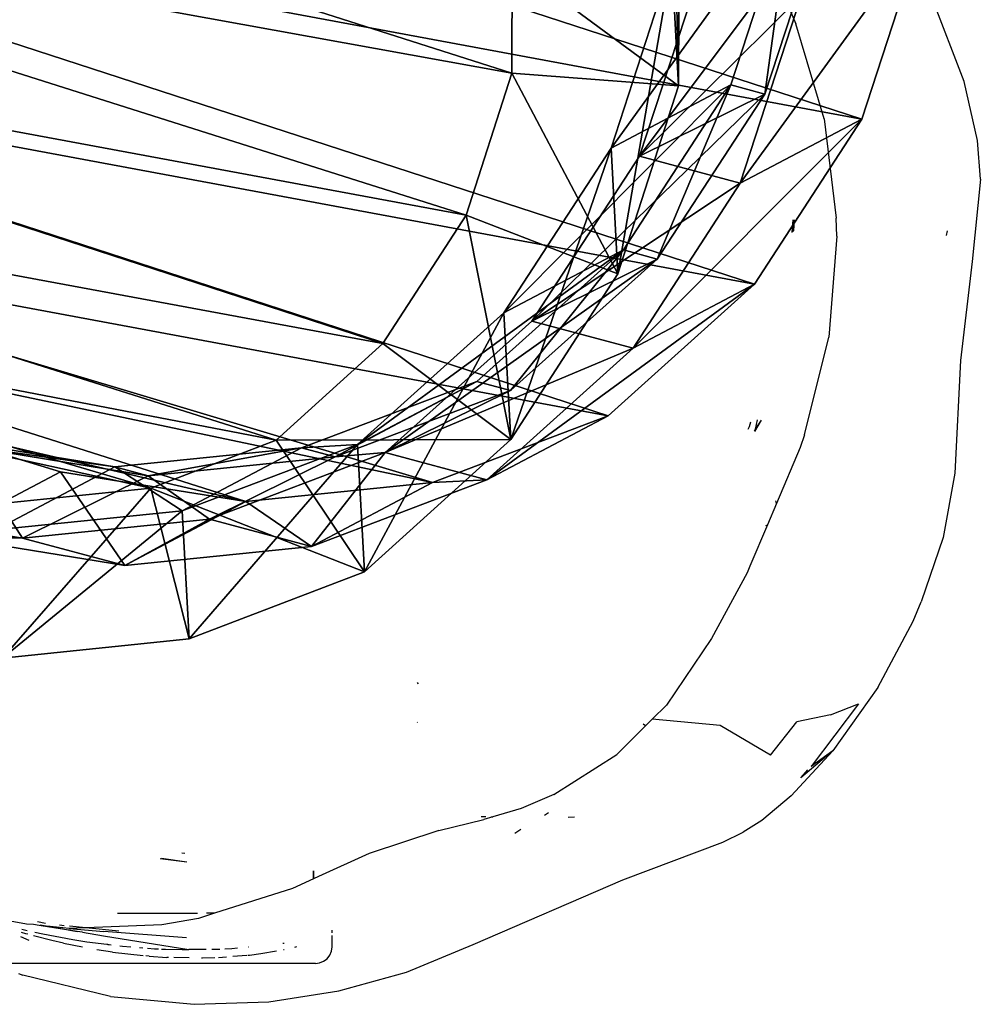
# Model space of a CAD drawing. Units: centimetres. Extents: x -618 to 645, y -439 to 421.
# Drawn here: x -161 to -149, y -169 to -157 of the extents above; entities that cross this region are included whole.
import ezdxf

# ---------------------------------------------------------------- set-up
doc = ezdxf.new("R2010")
doc.units = ezdxf.units.CM
doc.header["$LTSCALE"] = 2.54
doc.layers.get('0').update_dxf_attribs({"true_color": 0xff5454})
doc.layers.add('VP-EQ', color=7, linetype='Continuous', true_color=0x8a3492, plot=False)

# ---------------------------------------------------------------- blocks, each defined once
blk = doc.blocks.new('R__nica_13')
at = {"color": 0}
mesh = blk.add_polyface(dxfattribs=at)
corners = [(3.023, 8.783, 195), (2.904, 12.658, 195), (2.836, 10.616, 195), (3.292, 14.545, 195), (3.635, 7.182, 195), (3.856, 15.92, 195), (4.577, 5.884, 195), (5.071, 17.013, 195), (6.018, 4.953, 195), (6.701, 17.843, 195), (7.757, 4.392, 195), (8.383, 18.203, 195), (9.535, 4.302, 195), (10.179, 17.92, 195), (10.802, 4.636, 195), (11.938, 17.139, 195), (12.006, 5.393, 195), (13.517, 15.863, 195), (13.201, 6.719, 195), (14.537, 8.377, 195), (14.607, 14.657, 195), (15.313, 10.131, 195), (15.298, 13.306, 195), (15.592, 11.923, 195)]
mesh.append_faces([[corners[k] for k in face] for face in [(0, 1, 2), (22, 21, 23)]], dxfattribs={"vtx0": -1, "color": 0})
mesh.append_faces([[corners[k] for k in face] for face in [(1, 0, 3), (3, 4, 5), (5, 6, 7), (7, 8, 9), (9, 10, 11), (11, 12, 13), (13, 14, 15), (15, 16, 17), (17, 19, 20), (20, 21, 22)]], dxfattribs={"vtx0": -1, "vtx1": -1, "color": 0})
mesh.append_faces([[corners[k] for k in face] for face in [(3, 0, 4), (5, 4, 6), (7, 6, 8), (9, 8, 10), (11, 10, 12), (13, 12, 14), (15, 14, 16), (17, 16, 18), (17, 18, 19), (20, 19, 21)]], dxfattribs={"vtx0": -1, "vtx2": -1, "color": 0})
mesh = blk.add_polyface(dxfattribs=at)
corners = [(3.624, 10.62), (3.774, 6.045), (3.546, 8.273), (4.082, 12.854), (4.571, 3.951), (4.889, 14.824), (5.882, 2.135), (6.636, 16.395), (7.852, 0.854), (8.73, 17.461), (10.086, 0.127), (11.028, 17.948), (12.432, 0.003), (13.445, 17.561), (14.294, 0.491), (15.679, 16.562), (15.99, 1.556), (17.578, 15.019), (17.405, 3.128), (18.936, 5.03), (18.945, 13.499), (19.922, 7.265), (19.872, 11.677), (20.296, 9.678)]
mesh.append_faces([[corners[k] for k in face] for face in [(0, 1, 2), (21, 22, 23)]], dxfattribs={"vtx0": -1, "color": 0})
mesh.append_faces([[corners[k] for k in face] for face in [(1, 3, 4), (4, 5, 6), (6, 7, 8), (8, 9, 10), (10, 11, 12), (12, 13, 14), (14, 15, 16), (16, 17, 18), (18, 17, 19), (19, 20, 21)]], dxfattribs={"vtx0": -1, "vtx1": -1, "color": 0})
mesh.append_faces([[corners[k] for k in face] for face in [(1, 0, 3), (4, 3, 5), (6, 5, 7), (8, 7, 9), (10, 9, 11), (12, 11, 13), (14, 13, 15), (16, 15, 17), (19, 17, 20), (21, 20, 22)]], dxfattribs={"vtx0": -1, "vtx2": -1, "color": 0})
mesh = blk.add_polyface(dxfattribs=at)
corners = [(2.438, 9.469, 55.354), (3.624, 10.62, 25.295), (3.546, 8.273, 25.34), (2.518, 11.813, 55.26)]
mesh.append_faces([[corners[k] for k in face] for face in [(0, 1, 2), (1, 0, 3)]], dxfattribs={"vtx0": -1, "color": 0})
mesh = blk.add_polyface(dxfattribs=at)
corners = [(2.676, 8.844, 175.038), (3.545, 9.892, 145.345), (3.77, 7.664, 145.408), (2.45, 11.074, 175.009)]
mesh.append_faces([[corners[k] for k in face] for face in [(0, 1, 2), (1, 0, 3)]], dxfattribs={"vtx0": -1, "color": 0})
mesh = blk.add_polyface(dxfattribs=at)
corners = [(3.545, 9.481, 115.61), (2.664, 8.506, 85.615), (3.77, 7.251, 115.575), (2.438, 10.737, 85.62)]
mesh.append_faces([[corners[k] for k in face] for face in [(0, 1, 2), (1, 0, 3)]], dxfattribs={"vtx0": -1, "color": 0})
mesh = blk.add_polyface(dxfattribs=at)
corners = [(2.664, 8.506, 85.615), (2.438, 9.469, 55.354), (2.664, 7.242, 55.449), (2.438, 10.737, 85.62)]
mesh.append_faces([[corners[k] for k in face] for face in [(0, 1, 2), (1, 0, 3)]], dxfattribs={"vtx0": -1, "color": 0})
mesh = blk.add_polyface(dxfattribs=at)
corners = [(3.624, 10.62, 25.295), (3.546, 8.273), (3.546, 8.273, 25.34), (3.624, 10.62)]
mesh.append_faces([[corners[k] for k in face] for face in [(0, 1, 2), (1, 0, 3)]], dxfattribs={"vtx0": -1, "color": 0})
mesh = blk.add_polyface(dxfattribs=at)
corners = [(3.77, 7.664, 145.408), (3.545, 9.481, 115.61), (3.77, 7.251, 115.575), (3.545, 9.892, 145.345)]
mesh.append_faces([[corners[k] for k in face] for face in [(0, 1, 2), (1, 0, 3)]], dxfattribs={"vtx0": -1, "color": 0})
mesh = blk.add_polyface(dxfattribs=at)
corners = [(2.664, 7.242, 55.449), (3.546, 8.273, 25.34), (3.774, 6.045, 25.389), (2.438, 9.469, 55.354)]
mesh.append_faces([[corners[k] for k in face] for face in [(0, 1, 2), (1, 0, 3)]], dxfattribs={"vtx0": -1, "color": 0})
mesh = blk.add_polyface(dxfattribs=at)
corners = [(1.217, 8.367, 193), (3.47, 6.749, 175.098), (2.016, 6.274, 193), (2.676, 8.844, 175.038)]
mesh.append_faces([[corners[k] for k in face] for face in [(0, 1, 2), (1, 0, 3)]], dxfattribs={"vtx0": -1, "color": 0})
mesh = blk.add_polyface(dxfattribs=at)
corners = [(3.47, 6.749, 175.098), (3.77, 7.664, 145.408), (4.564, 5.569, 145.479), (2.676, 8.844, 175.038)]
mesh.append_faces([[corners[k] for k in face] for face in [(0, 1, 2), (1, 0, 3)]], dxfattribs={"vtx0": -1, "color": 0})
mesh = blk.add_polyface(dxfattribs=at)
corners = [(3.635, 7.182, 195), (1.217, 8.367, 193), (2.016, 6.274, 193), (3.023, 8.783, 195)]
mesh.append_faces([[corners[k] for k in face] for face in [(0, 1, 2), (1, 0, 3)]], dxfattribs={"vtx0": -1, "color": 0})
mesh = blk.add_polyface(dxfattribs=at)
corners = [(3.77, 7.251, 115.575), (3.459, 6.409, 85.601), (4.564, 5.155, 115.531), (2.664, 8.506, 85.615)]
mesh.append_faces([[corners[k] for k in face] for face in [(0, 1, 2), (1, 0, 3)]], dxfattribs={"vtx0": -1, "color": 0})
mesh = blk.add_polyface(dxfattribs=at)
corners = [(3.459, 6.409, 85.601), (2.664, 7.242, 55.449), (3.459, 5.15, 55.55), (2.664, 8.506, 85.615)]
mesh.append_faces([[corners[k] for k in face] for face in [(0, 1, 2), (1, 0, 3)]], dxfattribs={"vtx0": -1, "color": 0})
mesh = blk.add_polyface(dxfattribs=at)
corners = [(3.546, 8.273, 25.34), (3.774, 6.045), (3.774, 6.045, 25.389), (3.546, 8.273)]
mesh.append_faces([[corners[k] for k in face] for face in [(0, 1, 2), (1, 0, 3)]], dxfattribs={"vtx0": -1, "color": 0})
mesh = blk.add_polyface(dxfattribs=at)
corners = [(4.564, 5.569, 145.479), (3.77, 7.251, 115.575), (4.564, 5.155, 115.531), (3.77, 7.664, 145.408)]
mesh.append_faces([[corners[k] for k in face] for face in [(0, 1, 2), (1, 0, 3)]], dxfattribs={"vtx0": -1, "color": 0})
mesh = blk.add_polyface(dxfattribs=at)
corners = [(3.332, 4.46, 193), (3.635, 7.182, 195), (2.016, 6.274, 193), (4.577, 5.884, 195)]
mesh.append_faces([[corners[k] for k in face] for face in [(0, 1, 2), (1, 0, 3)]], dxfattribs={"vtx0": -1, "color": 0})
mesh = blk.add_polyface(dxfattribs=at)
corners = [(3.459, 5.15, 55.55), (3.774, 6.045, 25.389), (4.571, 3.951, 25.445), (2.664, 7.242, 55.449)]
mesh.append_faces([[corners[k] for k in face] for face in [(0, 1, 2), (1, 0, 3)]], dxfattribs={"vtx0": -1, "color": 0})
mesh = blk.add_polyface(dxfattribs=at)
corners = [(2.016, 6.274, 193), (4.779, 4.933, 175.188), (3.332, 4.46, 193), (3.47, 6.749, 175.098)]
mesh.append_faces([[corners[k] for k in face] for face in [(0, 1, 2), (1, 0, 3)]], dxfattribs={"vtx0": -1, "color": 0})
mesh = blk.add_polyface(dxfattribs=at)
corners = [(4.779, 4.933, 175.188), (4.564, 5.569, 145.479), (5.873, 3.752, 145.552), (3.47, 6.749, 175.098)]
mesh.append_faces([[corners[k] for k in face] for face in [(0, 1, 2), (1, 0, 3)]], dxfattribs={"vtx0": -1, "color": 0})
mesh = blk.add_polyface(dxfattribs=at)
corners = [(4.564, 5.155, 115.531), (4.769, 4.589, 85.577), (5.873, 3.336, 115.481), (3.459, 6.409, 85.601)]
mesh.append_faces([[corners[k] for k in face] for face in [(0, 1, 2), (1, 0, 3)]], dxfattribs={"vtx0": -1, "color": 0})
mesh = blk.add_polyface(dxfattribs=at)
corners = [(4.769, 4.589, 85.577), (3.459, 5.15, 55.55), (4.769, 3.335, 55.648), (3.459, 6.409, 85.601)]
mesh.append_faces([[corners[k] for k in face] for face in [(0, 1, 2), (1, 0, 3)]], dxfattribs={"vtx0": -1, "color": 0})
mesh = blk.add_polyface(dxfattribs=at)
corners = [(3.774, 6.045, 25.389), (4.571, 3.951), (4.571, 3.951, 25.445), (3.774, 6.045)]
mesh.append_faces([[corners[k] for k in face] for face in [(0, 1, 2), (1, 0, 3)]], dxfattribs={"vtx0": -1, "color": 0})
mesh = blk.add_polyface(dxfattribs=at)
corners = [(5.308, 3.183, 193), (4.577, 5.884, 195), (3.332, 4.46, 193), (6.018, 4.953, 195)]
mesh.append_faces([[corners[k] for k in face] for face in [(0, 1, 2), (1, 0, 3)]], dxfattribs={"vtx0": -1, "color": 0})
mesh = blk.add_polyface(dxfattribs=at)
corners = [(5.873, 3.752, 145.552), (4.564, 5.155, 115.531), (5.873, 3.336, 115.481), (4.564, 5.569, 145.479)]
mesh.append_faces([[corners[k] for k in face] for face in [(0, 1, 2), (1, 0, 3)]], dxfattribs={"vtx0": -1, "color": 0})
mesh = blk.add_polyface(dxfattribs=at)
corners = [(4.769, 3.335, 55.648), (4.571, 3.951, 25.445), (5.882, 2.135, 25.505), (3.459, 5.15, 55.55)]
mesh.append_faces([[corners[k] for k in face] for face in [(0, 1, 2), (1, 0, 3)]], dxfattribs={"vtx0": -1, "color": 0})
mesh = blk.add_polyface(dxfattribs=at)
corners = [(7.757, 4.392, 195), (5.308, 3.183, 193), (7.55, 2.461, 193), (6.018, 4.953, 195)]
mesh.append_faces([[corners[k] for k in face] for face in [(0, 1, 2), (1, 0, 3)]], dxfattribs={"vtx0": -1, "color": 0})
mesh = blk.add_polyface(dxfattribs=at)
corners = [(6.745, 3.653, 175.313), (3.332, 4.46, 193), (4.779, 4.933, 175.188), (5.308, 3.183, 193)]
mesh.append_faces([[corners[k] for k in face] for face in [(0, 1, 2), (1, 0, 3)]], dxfattribs={"vtx0": -1, "color": 0})
mesh = blk.add_polyface(dxfattribs=at)
corners = [(7.841, 2.47, 145.623), (4.779, 4.933, 175.188), (5.873, 3.752, 145.552), (6.745, 3.653, 175.313)]
mesh.append_faces([[corners[k] for k in face] for face in [(0, 1, 2), (1, 0, 3)]], dxfattribs={"vtx0": -1, "color": 0})
mesh = blk.add_polyface(dxfattribs=at)
corners = [(7.841, 2.052, 115.427), (4.769, 4.589, 85.577), (6.738, 3.305, 85.54), (5.873, 3.336, 115.481)]
mesh.append_faces([[corners[k] for k in face] for face in [(0, 1, 2), (1, 0, 3)]], dxfattribs={"vtx0": -1, "color": 0})
mesh = blk.add_polyface(dxfattribs=at)
corners = [(6.738, 2.056, 55.737), (4.769, 4.589, 85.577), (4.769, 3.335, 55.648), (6.738, 3.305, 85.54)]
mesh.append_faces([[corners[k] for k in face] for face in [(0, 1, 2), (1, 0, 3)]], dxfattribs={"vtx0": -1, "color": 0})
mesh = blk.add_polyface(dxfattribs=at)
corners = [(9.904, 2.342, 193), (10.802, 4.636, 195), (9.535, 4.302, 195), (11.771, 2.833, 193)]
mesh.append_faces([[corners[k] for k in face] for face in [(0, 1, 2), (1, 0, 3)]], dxfattribs={"vtx0": -1, "color": 0})
mesh = blk.add_polyface(dxfattribs=at)
corners = [(9.535, 4.302, 195), (7.55, 2.461, 193), (9.904, 2.342, 193), (7.757, 4.392, 195)]
mesh.append_faces([[corners[k] for k in face] for face in [(0, 1, 2), (1, 0, 3)]], dxfattribs={"vtx0": -1, "color": 0})
mesh = blk.add_polyface(dxfattribs=at)
corners = [(4.571, 3.951, 25.445), (5.882, 2.135), (5.882, 2.135, 25.505), (4.571, 3.951)]
mesh.append_faces([[corners[k] for k in face] for face in [(0, 1, 2), (1, 0, 3)]], dxfattribs={"vtx0": -1, "color": 0})
mesh = blk.add_polyface(dxfattribs=at)
corners = [(8.975, 2.927, 175.449), (5.308, 3.183, 193), (6.745, 3.653, 175.313), (7.55, 2.461, 193)]
mesh.append_faces([[corners[k] for k in face] for face in [(0, 1, 2), (1, 0, 3)]], dxfattribs={"vtx0": -1, "color": 0})
mesh = blk.add_polyface(dxfattribs=at)
corners = [(7.841, 2.47, 145.623), (5.873, 3.336, 115.481), (7.841, 2.052, 115.427), (5.873, 3.752, 145.552)]
mesh.append_faces([[corners[k] for k in face] for face in [(0, 1, 2), (1, 0, 3)]], dxfattribs={"vtx0": -1, "color": 0})
mesh = blk.add_polyface(dxfattribs=at)
corners = [(10.075, 1.741, 145.684), (6.745, 3.653, 175.313), (7.841, 2.47, 145.623), (8.975, 2.927, 175.449)]
mesh.append_faces([[corners[k] for k in face] for face in [(0, 1, 2), (1, 0, 3)]], dxfattribs={"vtx0": -1, "color": 0})
mesh = blk.add_polyface(dxfattribs=at)
corners = [(7.852, 0.854, 25.567), (4.769, 3.335, 55.648), (5.882, 2.135, 25.505), (6.738, 2.056, 55.737)]
mesh.append_faces([[corners[k] for k in face] for face in [(0, 1, 2), (1, 0, 3)]], dxfattribs={"vtx0": -1, "color": 0})
mesh = blk.add_polyface(dxfattribs=at)
corners = [(10.075, 1.322, 115.375), (6.738, 3.305, 85.54), (8.971, 2.574, 85.499), (7.841, 2.052, 115.427)]
mesh.append_faces([[corners[k] for k in face] for face in [(0, 1, 2), (1, 0, 3)]], dxfattribs={"vtx0": -1, "color": 0})
mesh = blk.add_polyface(dxfattribs=at)
corners = [(8.971, 1.329, 55.808), (6.738, 3.305, 85.54), (6.738, 2.056, 55.737), (8.971, 2.574, 85.499)]
mesh.append_faces([[corners[k] for k in face] for face in [(0, 1, 2), (1, 0, 3)]], dxfattribs={"vtx0": -1, "color": 0})
mesh = blk.add_polyface(dxfattribs=at)
corners = [(13.177, 3.293, 175.695), (9.904, 2.342, 193), (11.318, 2.804, 175.588), (11.771, 2.833, 193)]
mesh.append_faces([[corners[k] for k in face] for face in [(0, 1, 2), (1, 0, 3)]], dxfattribs={"vtx0": -1, "color": 0})
mesh = blk.add_polyface(dxfattribs=at)
corners = [(11.318, 2.804, 175.588), (7.55, 2.461, 193), (8.975, 2.927, 175.449), (9.904, 2.342, 193)]
mesh.append_faces([[corners[k] for k in face] for face in [(0, 1, 2), (1, 0, 3)]], dxfattribs={"vtx0": -1, "color": 0})
mesh = blk.add_polyface(dxfattribs=at)
corners = [(12.421, 1.615, 145.73), (8.975, 2.927, 175.449), (10.075, 1.741, 145.684), (11.318, 2.804, 175.588)]
mesh.append_faces([[corners[k] for k in face] for face in [(0, 1, 2), (1, 0, 3)]], dxfattribs={"vtx0": -1, "color": 0})
mesh = blk.add_polyface(dxfattribs=at)
corners = [(10.075, 1.741, 145.684), (7.841, 2.052, 115.427), (10.075, 1.322, 115.375), (7.841, 2.47, 145.623)]
mesh.append_faces([[corners[k] for k in face] for face in [(0, 1, 2), (1, 0, 3)]], dxfattribs={"vtx0": -1, "color": 0})
mesh = blk.add_polyface(dxfattribs=at)
corners = [(12.421, 1.194, 115.33), (8.971, 2.574, 85.499), (11.318, 2.446, 85.456), (10.075, 1.322, 115.375)]
mesh.append_faces([[corners[k] for k in face] for face in [(0, 1, 2), (1, 0, 3)]], dxfattribs={"vtx0": -1, "color": 0})
mesh = blk.add_polyface(dxfattribs=at)
corners = [(11.318, 1.206, 55.856), (8.971, 2.574, 85.499), (8.971, 1.329, 55.808), (11.318, 2.446, 85.456)]
mesh.append_faces([[corners[k] for k in face] for face in [(0, 1, 2), (1, 0, 3)]], dxfattribs={"vtx0": -1, "color": 0})
mesh = blk.add_polyface(dxfattribs=at)
corners = [(7.852, 0.854, 25.567), (5.882, 2.135), (7.852, 0.854), (5.882, 2.135, 25.505)]
mesh.append_faces([[corners[k] for k in face] for face in [(0, 1, 2), (1, 0, 3)]], dxfattribs={"vtx0": -1, "color": 0})
mesh = blk.add_polyface(dxfattribs=at)
corners = [(10.086, 0.127, 25.623), (6.738, 2.056, 55.737), (7.852, 0.854, 25.567), (8.971, 1.329, 55.808)]
mesh.append_faces([[corners[k] for k in face] for face in [(0, 1, 2), (1, 0, 3)]], dxfattribs={"vtx0": -1, "color": 0})
mesh = blk.add_polyface(dxfattribs=at)
corners = [(12.421, 1.615, 145.73), (10.075, 1.322, 115.375), (12.421, 1.194, 115.33), (10.075, 1.741, 145.684)]
mesh.append_faces([[corners[k] for k in face] for face in [(0, 1, 2), (1, 0, 3)]], dxfattribs={"vtx0": -1, "color": 0})
mesh = blk.add_polyface(dxfattribs=at)
corners = [(12.432, 0.003, 25.669), (8.971, 1.329, 55.808), (10.086, 0.127, 25.623), (11.318, 1.206, 55.856)]
mesh.append_faces([[corners[k] for k in face] for face in [(0, 1, 2), (1, 0, 3)]], dxfattribs={"vtx0": -1, "color": 0})
mesh = blk.add_polyface(dxfattribs=at)
corners = [(10.086, 0.127, 25.623), (7.852, 0.854), (10.086, 0.127), (7.852, 0.854, 25.567)]
mesh.append_faces([[corners[k] for k in face] for face in [(0, 1, 2), (1, 0, 3)]], dxfattribs={"vtx0": -1, "color": 0})
mesh = blk.add_polyface(dxfattribs=at)
corners = [(12.432, 0.003, 25.669), (10.086, 0.127), (12.432, 0.003), (10.086, 0.127, 25.623)]
mesh.append_faces([[corners[k] for k in face] for face in [(0, 1, 2), (1, 0, 3)]], dxfattribs={"vtx0": -1, "color": 0})
blk = doc.blocks.new('Grupuj_1')
at = {"color": 253, "true_color": 0xcab79a, "rotation": 75.00000170754389}
blk.add_blockref('R__nica_13', (37.101, 91.019, 8.698), dxfattribs=at)
blk = doc.blocks.new('Grupuj_2')
at = {"color": 0}
blk.add_blockref('Grupuj_1', (268.759, -5.168, -8.019), dxfattribs=at)
blk = doc.blocks.new('RB1223')
at = {"layer": 'VP-EQ', "color": 0}
for p, q in [((4755.556, -3575.059), (4754.995, -3573.6)), ((4753.369, -3573.958), (4753.548, -3574.369)), ((4753.886, -3575.503), (4753.548, -3574.369)), ((4755.714, -3575.762), (4755.556, -3575.059)), ((4753.886, -3575.503), (4754.03, -3576.69)), ((4755.749, -3576.225), (4755.714, -3575.762)), ((4755.749, -3576.225), (4755.651, -3577.206)), ((4753.529, -3576.708), (4753.52, -3576.841)), ((4754.035, -3576.906), (4754.03, -3576.69)), ((4753.502, -3576.862), (4753.515, -3576.709)), ((4753.515, -3576.709), (4753.51, -3576.852)), ((4754.035, -3576.906), (4753.942, -3578.109)), ((4755.353, -3576.841), (4755.339, -3576.897)), ((4755.651, -3577.206), (4755.512, -3578.39)), ((4753.65, -3579.277), (4753.942, -3578.109)), ((4755.512, -3578.39), (4755.443, -3579.733)), ((4752.977, -3579.207), (4752.993, -3579.175)), ((4752.993, -3579.175), (4753.011, -3579.12)), ((4753.135, -3579.102), (4753.055, -3579.235)), ((4753.086, -3579.097), (4753.063, -3579.207)), ((4753.135, -3579.102), (4753.063, -3579.207)), ((4753.063, -3579.207), (4753.05, -3579.233)), ((4753.65, -3579.277), (4753.598, -3579.427)), ((4753.598, -3579.427), (4753.315, -3580.095)), ((4755.443, -3579.733), (4755.306, -3580.501)), ((4753.315, -3580.095), (4753.207, -3580.35)), ((4753.315, -3580.095), (4753.308, -3580.063)), ((4753.207, -3580.35), (4752.999, -3580.841)), ((4753.19, -3580.358), (4753.207, -3580.35)), ((4755.306, -3580.501), (4755.042, -3581.267)), ((4752.965, -3580.922), (4752.54, -3581.706)), ((4752.996, -3580.844), (4752.965, -3580.922)), ((4752.999, -3580.841), (4752.996, -3580.844)), ((4754.948, -3581.499), (4755.042, -3581.267)), ((4754.525, -3582.291), (4754.948, -3581.499)), ((4752.54, -3581.706), (4752.002, -3582.503)), ((4749.039, -3582.237), (4749.03, -3582.242)), ((4749.039, -3582.243), (4749.03, -3582.249)), ((4754.525, -3582.291), (4753.987, -3583.046)), ((4752.002, -3582.503), (4751.833, -3582.67)), ((4754.293, -3582.484), (4753.731, -3583.234)), ((4753.961, -3582.619), (4754.293, -3582.484)), ((4751.833, -3582.67), (4751.753, -3582.749)), ((4752.645, -3582.743), (4751.833, -3582.67)), ((4753.243, -3583.099), (4753.558, -3582.702)), ((4753.961, -3582.619), (4753.558, -3582.702)), ((4749.029, -3582.708), (4749.032, -3582.705)), ((4751.753, -3582.749), (4751.409, -3583.09)), ((4751.753, -3582.749), (4751.727, -3582.727)), ((4753.243, -3583.099), (4752.645, -3582.743)), ((4753.987, -3583.046), (4753.493, -3583.582)), ((4753.987, -3583.046), (4753.606, -3583.371)), ((4753.987, -3583.046), (4753.731, -3583.234)), ((4750.661, -3583.569), (4751.409, -3583.09)), ((4753.606, -3583.371), (4753.691, -3583.272)), ((4750.661, -3583.569), (4750.271, -3583.735)), ((4753.493, -3583.582), (4753.143, -3583.879)), ((4750.271, -3583.735), (4749.931, -3583.835)), ((4749.288, -3583.996), (4749.825, -3583.866)), ((4749.793, -3583.83), (4749.846, -3583.832)), ((4749.931, -3583.835), (4749.825, -3583.866)), ((4749.911, -3583.834), (4749.931, -3583.835)), ((4750.596, -3583.787), (4750.547, -3583.817)), ((4750.904, -3583.837), (4750.829, -3583.844)), ((4750.267, -3583.987), (4750.192, -3584.033)), ((4753.143, -3583.879), (4752.917, -3584.019)), ((4749.288, -3583.996), (4748.454, -3584.273)), ((4752.677, -3584.138), (4752.917, -3584.019)), ((4751.483, -3584.587), (4752.677, -3584.138)), ((4746.278, -3584.377), (4745.96, -3584.336)), ((4746.278, -3584.377), (4745.977, -3584.333)), ((4746.255, -3584.271), (4746.219, -3584.269)), ((4748.454, -3584.273), (4747.849, -3584.547)), ((4747.79, -3584.575), (4747.542, -3584.691)), ((4747.79, -3584.575), (4747.79, -3584.481)), ((4747.793, -3584.574), (4747.79, -3584.575)), ((4747.793, -3584.48), (4747.793, -3584.574)), ((4747.849, -3584.547), (4747.793, -3584.574)), ((4747.542, -3584.691), (4746.61, -3584.986)), ((4749.695, -3585.36), (4751.483, -3584.587)), ((4744.367, -3585.116), (4743.998, -3585.048)), ((4745.451, -3584.986), (4746.406, -3584.986)), ((4746.419, -3585.047), (4745.983, -3585.122)), ((4746.61, -3584.986), (4746.419, -3585.047)), ((4746.61, -3584.986), (4746.513, -3584.986)), ((4744.449, -3585.12), (4744.367, -3585.116)), ((4744.518, -3585.131), (4744.449, -3585.12)), ((4744.592, -3585.108), (4744.497, -3585.088)), ((4744.543, -3585.134), (4744.518, -3585.131)), ((4744.531, -3585.125), (4744.65, -3585.145)), ((4744.65, -3585.145), (4744.543, -3585.134)), ((4744.972, -3585.204), (4744.543, -3585.134)), ((4744.877, -3585.168), (4744.65, -3585.145)), ((4744.65, -3585.145), (4744.972, -3585.204)), ((4744.817, -3585.134), (4744.758, -3585.128)), ((4745.075, -3585.16), (4744.877, -3585.168)), ((4744.877, -3585.168), (4745.288, -3585.204)), ((4745.075, -3585.16), (4744.878, -3585.14)), ((4745.983, -3585.122), (4745.075, -3585.16)), ((4745.467, -3585.199), (4745.075, -3585.16)), ((4744.398, -3585.309), (4744.3, -3585.267)), ((4744.359, -3585.23), (4744.307, -3585.215)), ((4744.311, -3585.176), (4744.375, -3585.191)), ((4744.384, -3585.236), (4744.359, -3585.23)), ((4744.669, -3585.31), (4744.451, -3585.254)), ((4744.464, -3585.21), (4744.562, -3585.231)), ((4744.562, -3585.231), (4744.921, -3585.299)), ((4745.036, -3585.211), (4744.972, -3585.204)), ((4745.036, -3585.211), (4745.286, -3585.254)), ((4745.286, -3585.254), (4746.305, -3585.418)), ((4746.275, -3585.28), (4745.288, -3585.204)), ((4748.012, -3585.386), (4748.013, -3585.251)), ((4748.014, -3585.219), (4748.013, -3585.187)), ((4744.807, -3585.342), (4744.669, -3585.31)), ((4744.807, -3585.342), (4745.035, -3585.386)), ((4744.921, -3585.299), (4745.085, -3585.325)), ((4745.085, -3585.325), (4745.326, -3585.355)), ((4745.326, -3585.355), (4745.332, -3585.356)), ((4745.338, -3585.357), (4745.332, -3585.356)), ((4745.338, -3585.357), (4745.352, -3585.358)), ((4745.352, -3585.358), (4745.375, -3585.362)), ((4745.478, -3585.374), (4745.511, -3585.378)), ((4745.511, -3585.378), (4745.613, -3585.386)), ((4745.715, -3585.394), (4745.756, -3585.397)), ((4745.812, -3585.402), (4745.894, -3585.408)), ((4746.818, -3585.405), (4746.886, -3585.399)), ((4747.01, -3585.388), (4747.017, -3585.388)), ((4747.425, -3585.344), (4747.442, -3585.342)), ((4747.588, -3585.386), (4747.565, -3585.393)), ((4748.006, -3585.438), (4748.012, -3585.386)), ((4748.9, -3585.69), (4749.695, -3585.36)), ((4745.394, -3585.449), (4745.207, -3585.42)), ((4745.394, -3585.449), (4745.758, -3585.49)), ((4745.828, -3585.498), (4745.792, -3585.494)), ((4745.828, -3585.498), (4746.039, -3585.513)), ((4745.894, -3585.408), (4745.943, -3585.41)), ((4745.976, -3585.412), (4746.026, -3585.414)), ((4746.026, -3585.414), (4746.222, -3585.419)), ((4746.06, -3585.513), (4746.039, -3585.513)), ((4746.306, -3585.518), (4746.125, -3585.514)), ((4746.222, -3585.419), (4746.305, -3585.418)), ((4746.319, -3585.418), (4746.305, -3585.418)), ((4746.511, -3585.416), (4746.319, -3585.418)), ((4746.465, -3585.522), (4746.456, -3585.522)), ((4746.615, -3585.518), (4746.465, -3585.522)), ((4746.576, -3585.415), (4746.643, -3585.414)), ((4746.643, -3585.414), (4746.674, -3585.412)), ((4746.751, -3585.509), (4746.657, -3585.516)), ((4746.731, -3585.409), (4746.818, -3585.405)), ((4746.994, -3585.491), (4746.828, -3585.503)), ((4747.029, -3585.488), (4747.007, -3585.49)), ((4747.163, -3585.471), (4747.029, -3585.488)), ((4747.35, -3585.438), (4747.163, -3585.471)), ((4747.44, -3585.422), (4747.435, -3585.423)), ((4747.954, -3585.528), (4747.986, -3585.486)), ((4747.986, -3585.486), (4748.006, -3585.438)), ((4747.813, -3585.586), (4743.982, -3585.586)), ((4747.813, -3585.586), (4747.864, -3585.579)), ((4747.864, -3585.579), (4747.912, -3585.559)), ((4747.912, -3585.559), (4747.954, -3585.528)), ((4744.269, -3585.703), (4744.323, -3585.726)), ((4745.367, -3585.977), (4744.323, -3585.726)), ((4748.095, -3585.913), (4748.9, -3585.69)), ((4745.367, -3585.977), (4746.368, -3586.072)), ((4747.26, -3586.041), (4748.095, -3585.913)), ((4746.368, -3586.072), (4747.26, -3586.041))]:
    blk.add_line(p, q, dxfattribs=at)
blk = doc.blocks.new('RB1223_2D_')
at = {"layer": 'VP-EQ', "color": 0}
blk.add_blockref('RB1223', (0, 0), dxfattribs=at)

msp = doc.modelspace()

# ---------------------------------------------------------------- block references
at = {"color": 0}
msp.add_blockref('Grupuj_2', (-459.18, -253.894), dxfattribs=at)
at = {"layer": 'VP-EQ', "color": 0}
msp.add_blockref('RB1223_2D_', (-4905.166, 3417.239), dxfattribs=at)

doc.saveas('drawing.dxf')
